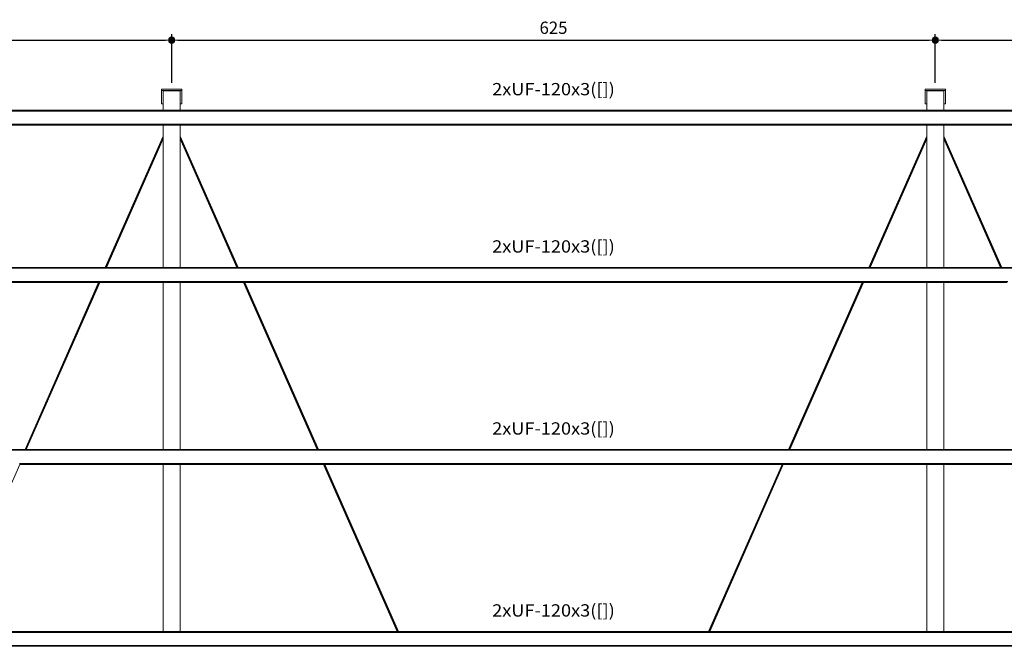
# Model space of a CAD drawing. Extents: x 221 to 961, y 440 to 531.
# Drawn here: x 543 to 559, y 477 to 487 of the extents above; entities that cross this region are included whole.
import ezdxf
from ezdxf.enums import TextEntityAlignment as Align

# ---------------------------------------------------------------- set-up
doc = ezdxf.new("R2010")
doc.units = 0
doc.linetypes.add('CYPE_PUNTO', pattern=[0.075, 0, -0.075])
doc.layers.get('DEFPOINTS').update_dxf_attribs({"lineweight": 20})
for name, color, linetype, lineweight in [('BARRAS_DE_ACO', 7, 'Continuous', 20), ('H-Cotas', 1, 'Continuous', 20), ('MARCA_DE_LIGACAO_NO_DESENHO', 7, 'CYPE_PUNTO', 20), ('REFERENCIA_DAS_BARRAS', 2, 'Continuous', 20)]:
    doc.layers.add(name, color=color, linetype=linetype, lineweight=lineweight)
doc.styles.add('CYPETXT', font='arial.ttf', dxfattribs={"height": 0.2})
doc.styles.add('RE80', font='arial.ttf', dxfattribs={"height": 0.2})
doc.dimstyles.new('DESENHA-TUDO', dxfattribs={"dimscale": 0, "dimtxt": 0.2, "dimasz": 0.1, "dimexe": 0.1, "dimexo": 0.1, "dimgap": 0.1, "dimtad": 1, "dimdec": 1, "dimlfac": 10, "dimzin": 12, "dimdsep": 46, "dimtxsty": 'RE80', "dimblk": 'H-PontoCota', "dimcen": 0, "dimclrd": 1, "dimclre": 1, "dimclrt": 7, "dimadec": 0, "dimazin": 0, "dimtfac": 1, "dimtdec": 1, "dimtmove": 2, "dimatfit": 3, "dimldrblk": 'H-PontoCota', "dimfxl": 0.1, "dimtolj": 1, "dimtzin": 12, "dimarcsym": 0})

# ---------------------------------------------------------------- blocks, each defined once
blk = doc.blocks.new('H-PontoCota')
at = {"layer": 'H-Cotas', "linetype": 'ByBlock'}
blk.add_lwpolyline([(1.6, 0), (0, 0), (-1, 0)], dxfattribs=at)
at = {"layer": 'H-Cotas', "color": 4, "const_width": 0.505}
blk.add_lwpolyline([(-0.25, 0, 1), (0.25, 0, 1)], format="xyb", close=True, dxfattribs=at)
at = {"layer": 'H-Cotas', "color": 4}
blk.add_circle((0, 0), 0.503, dxfattribs=at)
blk = doc.blocks.new('*D55')
at = {"layer": 'DEFPOINTS', "color": 0, "transparency": 16777216}
for p in [(545.467, 486.921), (533.029, 486.124), (545.467, 486.124)]:
    blk.add_point(p, dxfattribs=at)
at = {"layer": 'MARCA_DE_LIGACAO_NO_DESENHO', "color": 1, "linetype": 'Continuous', "lineweight": -2, "transparency": 16777216}
for p, q in [((533.029, 486.224), (533.029, 487.021)), ((533.129, 486.921), (545.367, 486.921)), ((545.467, 486.224), (545.467, 487.021))]:
    blk.add_line(p, q, dxfattribs=at)
at = {"layer": 'MARCA_DE_LIGACAO_NO_DESENHO', "color": 1, "lineweight": -2, "transparency": 16777216, "xscale": 0.1, "yscale": 0.1, "zscale": 0.1, "rotation": 180}
blk.add_blockref('H-PontoCota', (533.029, 486.921), dxfattribs=at)
at = {"layer": 'MARCA_DE_LIGACAO_NO_DESENHO', "color": 1, "lineweight": -2, "transparency": 16777216, "xscale": 0.1, "yscale": 0.1, "zscale": 0.1}
blk.add_blockref('H-PontoCota', (545.467, 486.921), dxfattribs=at)
at = {"layer": 'MARCA_DE_LIGACAO_NO_DESENHO', "color": 7, "transparency": 16777216, "insert": (539.248, 487.123), "char_height": 0.2, "attachment_point": 5, "style": 'RE80'}
blk.add_mtext('\\A1;625', dxfattribs=at)
blk = doc.blocks.new('*D56')
at = {"layer": 'DEFPOINTS', "color": 0, "transparency": 16777216}
for p in [(557.905, 486.921), (545.467, 486.124), (557.905, 486.124)]:
    blk.add_point(p, dxfattribs=at)
at = {"layer": 'MARCA_DE_LIGACAO_NO_DESENHO', "color": 1, "linetype": 'Continuous', "lineweight": -2, "transparency": 16777216}
for p, q in [((545.467, 486.224), (545.467, 487.021)), ((545.567, 486.921), (557.805, 486.921)), ((557.905, 486.224), (557.905, 487.021))]:
    blk.add_line(p, q, dxfattribs=at)
at = {"layer": 'MARCA_DE_LIGACAO_NO_DESENHO', "color": 1, "lineweight": -2, "transparency": 16777216, "xscale": 0.1, "yscale": 0.1, "zscale": 0.1, "rotation": 180}
blk.add_blockref('H-PontoCota', (545.467, 486.921), dxfattribs=at)
at = {"layer": 'MARCA_DE_LIGACAO_NO_DESENHO', "color": 1, "lineweight": -2, "transparency": 16777216, "xscale": 0.1, "yscale": 0.1, "zscale": 0.1}
blk.add_blockref('H-PontoCota', (557.905, 486.921), dxfattribs=at)
at = {"layer": 'MARCA_DE_LIGACAO_NO_DESENHO', "color": 7, "transparency": 16777216, "insert": (551.686, 487.123), "char_height": 0.2, "attachment_point": 5, "style": 'RE80'}
blk.add_mtext('\\A1;625', dxfattribs=at)
blk = doc.blocks.new('*D57')
at = {"layer": 'DEFPOINTS', "color": 0, "transparency": 16777216}
for p in [(570.342, 486.921), (557.905, 486.124), (570.342, 486.124)]:
    blk.add_point(p, dxfattribs=at)
at = {"layer": 'MARCA_DE_LIGACAO_NO_DESENHO', "color": 1, "linetype": 'Continuous', "lineweight": -2, "transparency": 16777216}
for p, q in [((557.905, 486.224), (557.905, 487.021)), ((558.005, 486.921), (570.242, 486.921)), ((570.342, 486.224), (570.342, 487.021))]:
    blk.add_line(p, q, dxfattribs=at)
at = {"layer": 'MARCA_DE_LIGACAO_NO_DESENHO', "color": 1, "lineweight": -2, "transparency": 16777216, "xscale": 0.1, "yscale": 0.1, "zscale": 0.1, "rotation": 180}
blk.add_blockref('H-PontoCota', (557.905, 486.921), dxfattribs=at)
at = {"layer": 'MARCA_DE_LIGACAO_NO_DESENHO', "color": 1, "lineweight": -2, "transparency": 16777216, "xscale": 0.1, "yscale": 0.1, "zscale": 0.1}
blk.add_blockref('H-PontoCota', (570.342, 486.921), dxfattribs=at)
at = {"layer": 'MARCA_DE_LIGACAO_NO_DESENHO', "color": 7, "transparency": 16777216, "insert": (564.123, 487.123), "char_height": 0.2, "attachment_point": 5, "style": 'RE80'}
blk.add_mtext('\\A1;625', dxfattribs=at)

msp = doc.modelspace()

# ---------------------------------------------------------------- linework, layer by layer
at = {"layer": 'BARRAS_DE_ACO'}
for p, q in [((545.632, 486.124), (545.302, 486.124)), ((545.302, 486.1), (545.302, 486.124)), ((545.302, 486.1), (545.302, 485.885)), ((545.632, 486.1), (545.632, 486.124)), ((557.74, 486.124), (557.74, 486.1)), ((558.07, 486.124), (557.74, 486.124)), ((557.74, 486.1), (557.74, 485.885)), ((557.765, 485.885), (557.765, 486.097)), ((558.07, 486.1), (558.07, 486.124)), ((545.327, 485.775), (532.889, 485.775)), ((533.169, 485.778), (545.327, 485.778)), ((545.327, 485.777), (533.169, 485.777)), ((545.327, 485.885), (545.302, 485.885)), ((545.327, 485.885), (545.327, 485.778)), ((545.46, 485.778), (545.327, 485.778)), ((545.327, 485.777), (545.472, 485.777)), ((545.327, 485.775), (545.607, 485.775)), ((545.46, 485.778), (545.474, 485.778)), ((557.771, 485.777), (545.472, 485.777)), ((545.607, 485.778), (545.474, 485.778)), ((545.607, 485.778), (545.607, 485.885)), ((545.607, 485.778), (557.765, 485.778)), ((557.765, 485.775), (545.607, 485.775)), ((557.74, 485.885), (557.765, 485.885)), ((558.045, 485.775), (557.765, 485.775)), ((557.771, 485.777), (570.202, 485.777)), ((557.898, 485.778), (558.045, 485.778)), ((558.045, 485.885), (558.045, 485.778)), ((558.07, 485.885), (558.045, 485.885)), ((558.045, 485.778), (570.202, 485.778)), ((558.045, 485.775), (570.335, 485.775)), ((545.327, 485.771), (532.889, 485.771)), ((545.327, 485.766), (533.065, 485.766)), ((545.607, 485.771), (545.327, 485.771)), ((545.607, 485.766), (545.327, 485.766)), ((557.765, 485.771), (545.607, 485.771)), ((557.765, 485.766), (545.607, 485.766)), ((557.765, 485.766), (570.202, 485.766)), ((545.327, 485.539), (533.036, 485.539)), ((533.066, 485.546), (545.327, 485.546)), ((533.169, 485.55), (545.327, 485.55)), ((545.327, 485.538), (533.169, 485.538)), ((533.169, 485.537), (545.327, 485.537)), ((545.327, 485.55), (545.417, 485.55)), ((545.327, 485.546), (545.415, 485.546)), ((545.407, 485.539), (545.327, 485.539)), ((545.406, 485.538), (545.327, 485.538)), ((545.327, 485.359), (545.327, 485.537)), ((545.405, 485.537), (545.327, 485.537)), ((545.405, 485.537), (545.406, 485.537)), ((545.406, 485.538), (545.407, 485.538)), ((545.406, 485.537), (545.406, 485.537)), ((545.408, 485.537), (545.406, 485.537)), ((545.407, 485.539), (545.407, 485.539)), ((545.407, 485.539), (545.407, 485.539)), ((545.409, 485.539), (545.407, 485.539)), ((545.407, 485.538), (545.407, 485.538)), ((545.409, 485.538), (545.407, 485.538)), ((545.41, 485.542), (545.408, 485.542)), ((545.408, 485.542), (545.408, 485.542)), ((545.415, 485.537), (545.408, 485.537)), ((545.408, 485.537), (545.408, 485.537)), ((545.416, 485.539), (545.409, 485.539)), ((545.409, 485.539), (545.409, 485.539)), ((545.416, 485.538), (545.409, 485.538)), ((545.409, 485.538), (545.409, 485.538)), ((545.418, 485.542), (545.41, 485.542)), ((545.417, 485.546), (545.415, 485.546)), ((545.415, 485.537), (545.419, 485.537)), ((545.42, 485.539), (545.416, 485.539)), ((545.42, 485.538), (545.416, 485.538)), ((545.46, 485.55), (545.417, 485.55)), ((545.507, 485.546), (545.417, 485.546)), ((545.418, 485.542), (545.422, 485.542)), ((545.423, 485.537), (545.419, 485.537)), ((545.419, 485.537), (545.419, 485.537)), ((545.42, 485.539), (545.42, 485.539)), ((545.42, 485.539), (545.424, 485.539)), ((545.42, 485.538), (545.42, 485.538)), ((545.42, 485.538), (545.424, 485.538)), ((545.425, 485.542), (545.422, 485.542)), ((545.423, 485.537), (545.425, 485.537)), ((545.426, 485.539), (545.424, 485.539)), ((545.424, 485.538), (545.426, 485.538)), ((545.428, 485.542), (545.425, 485.542)), ((545.425, 485.537), (545.425, 485.537)), ((545.425, 485.537), (545.426, 485.537)), ((545.427, 485.539), (545.426, 485.539)), ((545.426, 485.539), (545.426, 485.539)), ((545.426, 485.538), (545.426, 485.538)), ((545.427, 485.538), (545.426, 485.538)), ((545.529, 485.537), (545.426, 485.537)), ((545.427, 485.539), (545.607, 485.539)), ((545.427, 485.538), (545.507, 485.538)), ((545.495, 485.542), (545.428, 485.542)), ((545.607, 485.55), (545.46, 485.55)), ((545.495, 485.542), (545.527, 485.542)), ((545.607, 485.546), (545.507, 485.546)), ((545.607, 485.538), (545.507, 485.538)), ((545.607, 485.542), (545.527, 485.542)), ((545.529, 485.537), (545.607, 485.537)), ((557.765, 485.55), (545.607, 485.55)), ((545.607, 485.546), (557.853, 485.546)), ((557.846, 485.542), (545.607, 485.542)), ((545.607, 485.539), (557.836, 485.539)), ((545.607, 485.538), (557.765, 485.538)), ((545.607, 485.537), (557.765, 485.537)), ((545.607, 485.359), (545.607, 485.537)), ((558.045, 485.55), (557.765, 485.55)), ((557.765, 485.538), (557.844, 485.538)), ((557.765, 485.537), (557.765, 485.359)), ((557.765, 485.537), (557.843, 485.537)), ((557.845, 485.539), (557.836, 485.539)), ((557.844, 485.537), (557.843, 485.537)), ((557.844, 485.537), (557.844, 485.537)), ((557.844, 485.537), (557.846, 485.537)), ((557.85, 485.539), (557.845, 485.539)), ((557.846, 485.538), (557.845, 485.538)), ((557.851, 485.542), (557.846, 485.542)), ((557.846, 485.538), (557.854, 485.538)), ((557.846, 485.537), (557.853, 485.537)), ((557.853, 485.539), (557.85, 485.539)), ((557.855, 485.542), (557.851, 485.542)), ((557.853, 485.546), (557.96, 485.546)), ((557.853, 485.546), (557.853, 485.546)), ((557.854, 485.539), (557.853, 485.539)), ((557.857, 485.537), (557.853, 485.537)), ((557.854, 485.539), (557.858, 485.539)), ((557.854, 485.538), (557.858, 485.538)), ((557.859, 485.542), (557.855, 485.542)), ((557.857, 485.537), (557.86, 485.537)), ((557.862, 485.539), (557.858, 485.539)), ((557.858, 485.538), (557.861, 485.538)), ((557.859, 485.542), (557.893, 485.542)), ((557.86, 485.537), (557.948, 485.537)), ((557.86, 485.537), (557.86, 485.537)), ((557.861, 485.538), (557.912, 485.538)), ((557.896, 485.539), (557.862, 485.539)), ((557.943, 485.542), (557.893, 485.542)), ((557.898, 485.539), (557.896, 485.539)), ((557.898, 485.539), (557.912, 485.539)), ((557.958, 485.539), (557.912, 485.539)), ((557.948, 485.538), (557.912, 485.538)), ((557.944, 485.542), (557.943, 485.542)), ((557.944, 485.542), (557.954, 485.542)), ((557.954, 485.542), (557.955, 485.542)), ((557.954, 485.542), (557.954, 485.542)), ((557.958, 485.542), (557.955, 485.542)), ((557.958, 485.542), (557.958, 485.542)), ((557.958, 485.542), (557.962, 485.542)), ((557.958, 485.539), (570.202, 485.539)), ((570.202, 485.546), (557.96, 485.546)), ((570.202, 485.538), (558.045, 485.538)), ((558.045, 485.537), (570.202, 485.537)), ((544.384, 483.217), (545.327, 485.357)), ((545.327, 485.353), (544.386, 483.217)), ((545.327, 485.327), (544.397, 483.217)), ((545.327, 485.327), (544.397, 483.217)), ((544.401, 483.217), (545.327, 485.319)), ((544.403, 483.217), (545.327, 485.314)), ((545.327, 485.314), (544.403, 483.217)), ((544.404, 483.217), (545.327, 485.312)), ((545.327, 485.357), (545.327, 485.357)), ((545.327, 485.353), (545.327, 485.353)), ((545.327, 485.353), (545.327, 485.345)), ((545.327, 485.345), (545.327, 485.336)), ((545.327, 485.327), (545.327, 485.336)), ((545.327, 485.319), (545.327, 485.327)), ((545.327, 485.327), (545.327, 485.327)), ((545.327, 485.319), (545.327, 485.319)), ((545.327, 485.312), (545.327, 485.314)), ((545.327, 485.312), (545.327, 483.217)), ((545.607, 485.359), (545.607, 485.357)), ((545.607, 485.353), (545.607, 485.345)), ((546.548, 483.217), (545.607, 485.353)), ((546.545, 483.217), (545.607, 485.345)), ((545.607, 485.336), (545.607, 485.345)), ((545.607, 485.327), (545.607, 485.336)), ((545.607, 485.336), (546.541, 483.217)), ((546.533, 483.217), (545.607, 485.319)), ((545.607, 485.312), (545.607, 485.314)), ((545.607, 485.312), (546.53, 483.217)), ((545.607, 483.217), (545.607, 485.312)), ((557.765, 485.359), (556.821, 483.217)), ((556.824, 483.217), (557.765, 485.353)), ((557.765, 485.353), (556.824, 483.217)), ((557.765, 485.345), (556.827, 483.217)), ((557.765, 485.336), (556.831, 483.217)), ((556.838, 483.217), (557.765, 485.319)), ((557.765, 485.319), (556.839, 483.217)), ((557.765, 485.314), (556.841, 483.217)), ((556.841, 483.217), (557.765, 485.314)), ((557.765, 485.357), (557.765, 485.359)), ((557.765, 485.353), (557.765, 485.357)), ((557.765, 485.345), (557.765, 485.353)), ((557.765, 485.336), (557.765, 485.345)), ((557.765, 485.327), (557.765, 485.336)), ((557.765, 485.327), (557.765, 485.319)), ((557.765, 485.314), (557.765, 485.319)), ((557.765, 485.319), (557.765, 485.319)), ((557.765, 485.314), (557.765, 485.312)), ((557.765, 485.312), (557.765, 483.217)), ((558.988, 483.217), (558.045, 485.359)), ((558.045, 485.359), (558.045, 485.357)), ((558.987, 483.217), (558.045, 485.357)), ((558.045, 485.353), (558.985, 483.217)), ((558.982, 483.217), (558.045, 485.345)), ((558.045, 485.345), (558.045, 485.336)), ((558.045, 485.336), (558.978, 483.217)), ((558.974, 483.217), (558.045, 485.327)), ((558.045, 485.319), (558.971, 483.217)), ((558.045, 485.314), (558.968, 483.217)), ((544.384, 483.216), (534.095, 483.216)), ((544.383, 483.214), (534.095, 483.214)), ((534.099, 483.21), (544.381, 483.21)), ((544.4, 483.21), (544.381, 483.21)), ((544.383, 483.214), (544.403, 483.214)), ((544.386, 483.217), (544.384, 483.217)), ((544.384, 483.216), (544.389, 483.216)), ((544.386, 483.217), (544.386, 483.217)), ((544.389, 483.217), (544.386, 483.217)), ((544.393, 483.217), (544.389, 483.217)), ((544.389, 483.216), (544.403, 483.216)), ((544.397, 483.217), (544.393, 483.217)), ((544.397, 483.217), (544.401, 483.217)), ((544.397, 483.217), (544.397, 483.217)), ((545.327, 483.21), (544.4, 483.21)), ((544.403, 483.217), (544.401, 483.217)), ((544.404, 483.217), (544.403, 483.217)), ((544.403, 483.217), (544.403, 483.217)), ((544.403, 483.216), (545.327, 483.216)), ((545.327, 483.214), (544.403, 483.214)), ((544.404, 483.217), (545.327, 483.217)), ((545.327, 483.217), (545.607, 483.217)), ((545.607, 483.216), (545.327, 483.216)), ((545.327, 483.214), (545.607, 483.214)), ((545.327, 483.21), (545.607, 483.21)), ((545.607, 483.217), (546.53, 483.217)), ((546.53, 483.216), (545.607, 483.216)), ((546.532, 483.214), (545.607, 483.214)), ((545.607, 483.21), (546.534, 483.21)), ((546.531, 483.217), (546.53, 483.217)), ((546.53, 483.216), (546.533, 483.216)), ((546.533, 483.217), (546.531, 483.217)), ((546.535, 483.214), (546.532, 483.214)), ((546.532, 483.214), (546.532, 483.214)), ((546.537, 483.217), (546.533, 483.217)), ((546.533, 483.216), (546.537, 483.216)), ((546.534, 483.21), (546.536, 483.21)), ((546.535, 483.214), (546.538, 483.214)), ((546.537, 483.217), (546.537, 483.217)), ((546.542, 483.214), (546.538, 483.214)), ((546.546, 483.214), (546.542, 483.214)), ((546.548, 483.21), (546.544, 483.21)), ((546.548, 483.217), (546.545, 483.217)), ((546.545, 483.217), (546.545, 483.217)), ((546.545, 483.216), (546.548, 483.216)), ((546.546, 483.214), (556.82, 483.214)), ((546.548, 483.217), (546.55, 483.217)), ((546.548, 483.217), (546.548, 483.217)), ((546.548, 483.216), (556.821, 483.216)), ((546.548, 483.21), (556.821, 483.21)), ((556.821, 483.217), (546.55, 483.217)), ((557.912, 483.214), (556.82, 483.214)), ((556.822, 483.217), (556.821, 483.217)), ((556.821, 483.216), (556.823, 483.216)), ((557.912, 483.21), (556.821, 483.21)), ((556.823, 483.216), (556.827, 483.216)), ((556.824, 483.217), (556.827, 483.217)), ((556.831, 483.217), (556.827, 483.217)), ((556.835, 483.217), (556.831, 483.217)), ((556.835, 483.217), (556.838, 483.217)), ((556.839, 483.217), (556.838, 483.217)), ((556.841, 483.217), (556.839, 483.217)), ((556.842, 483.217), (556.841, 483.217)), ((556.841, 483.217), (556.841, 483.217)), ((557.765, 483.216), (556.841, 483.216)), ((557.912, 483.216), (557.765, 483.216)), ((557.898, 483.217), (558.045, 483.217)), ((557.935, 483.216), (557.912, 483.216)), ((557.916, 483.214), (557.912, 483.214)), ((557.912, 483.21), (557.914, 483.21)), ((557.921, 483.21), (557.914, 483.21)), ((558.97, 483.214), (557.916, 483.214)), ((557.921, 483.21), (558.974, 483.21)), ((558.968, 483.216), (558.975, 483.216)), ((558.97, 483.214), (558.976, 483.214)), ((558.974, 483.217), (558.971, 483.217)), ((558.974, 483.21), (558.977, 483.21)), ((558.975, 483.216), (558.979, 483.216)), ((558.986, 483.214), (558.976, 483.214)), ((558.977, 483.21), (567.248, 483.21)), ((558.979, 483.216), (558.985, 483.216)), ((558.985, 483.217), (558.982, 483.217)), ((558.985, 483.217), (558.985, 483.217)), ((558.987, 483.217), (558.985, 483.217)), ((569.258, 483.216), (558.985, 483.216)), ((558.986, 483.214), (569.257, 483.214)), ((558.988, 483.217), (558.987, 483.217)), ((569.259, 483.217), (558.988, 483.217)), ((534.117, 483.205), (544.381, 483.205)), ((545.327, 483.205), (544.381, 483.205)), ((545.607, 483.205), (545.327, 483.205)), ((545.607, 483.205), (546.536, 483.205)), ((546.536, 483.205), (546.538, 483.205)), ((546.542, 483.205), (546.538, 483.205)), ((546.542, 483.205), (546.546, 483.205)), ((546.546, 483.205), (546.55, 483.205)), ((556.819, 483.205), (546.55, 483.205)), ((556.819, 483.205), (557.765, 483.205)), ((557.898, 483.205), (557.765, 483.205)), ((557.912, 483.205), (557.898, 483.205)), ((558.976, 483.205), (557.912, 483.205)), ((558.979, 483.205), (558.976, 483.205)), ((567.206, 483.205), (558.979, 483.205)), ((534.098, 482.989), (544.283, 482.989)), ((544.282, 482.984), (534.194, 482.984)), ((534.2, 482.981), (544.282, 482.981)), ((544.278, 482.978), (534.201, 482.978)), ((544.278, 482.977), (534.209, 482.977)), ((544.277, 482.975), (534.219, 482.975)), ((543.078, 480.252), (544.277, 482.975)), ((544.28, 482.975), (543.08, 480.252)), ((543.084, 480.252), (544.283, 482.975)), ((544.291, 482.975), (543.091, 480.252)), ((544.291, 482.975), (543.092, 480.252)), ((544.294, 482.975), (543.095, 480.252)), ((544.297, 482.975), (543.097, 480.252)), ((543.098, 480.252), (544.298, 482.975)), ((544.278, 482.978), (545.327, 482.978)), ((544.293, 482.977), (544.278, 482.977)), ((544.278, 482.975), (544.278, 482.975)), ((544.28, 482.975), (544.278, 482.975)), ((544.28, 482.975), (544.28, 482.975)), ((544.282, 482.984), (544.284, 482.984)), ((544.285, 482.981), (544.282, 482.981)), ((545.327, 482.989), (544.283, 482.989)), ((544.283, 482.975), (544.283, 482.975)), ((544.284, 482.984), (545.327, 482.984)), ((544.285, 482.981), (545.327, 482.981)), ((544.287, 482.975), (544.291, 482.975)), ((544.291, 482.975), (544.294, 482.975)), ((544.291, 482.975), (544.291, 482.975)), ((544.293, 482.977), (545.327, 482.977)), ((544.298, 482.975), (544.297, 482.975)), ((545.327, 482.975), (544.298, 482.975)), ((545.327, 482.989), (545.607, 482.989)), ((545.607, 482.984), (545.327, 482.984)), ((545.607, 482.981), (545.327, 482.981)), ((545.607, 482.978), (545.327, 482.978)), ((545.327, 482.977), (545.46, 482.977)), ((545.474, 482.975), (545.327, 482.975)), ((545.327, 480.252), (545.327, 482.975)), ((545.46, 482.977), (545.561, 482.977)), ((545.474, 482.975), (545.607, 482.975)), ((545.607, 482.977), (545.561, 482.977)), ((546.536, 482.989), (545.607, 482.989)), ((546.632, 482.984), (545.607, 482.984)), ((546.635, 482.981), (545.607, 482.981)), ((546.636, 482.978), (545.607, 482.978)), ((546.636, 482.977), (545.607, 482.977)), ((545.607, 482.975), (545.607, 480.252)), ((546.636, 482.975), (545.607, 482.975)), ((546.633, 482.989), (546.536, 482.989)), ((546.643, 482.984), (546.632, 482.984)), ((546.633, 482.989), (546.641, 482.989)), ((546.637, 482.981), (546.635, 482.981)), ((546.635, 482.981), (546.635, 482.981)), ((546.636, 482.978), (546.638, 482.978)), ((546.636, 482.978), (546.636, 482.978)), ((546.636, 482.977), (546.639, 482.977)), ((546.636, 482.977), (546.636, 482.977)), ((546.636, 482.975), (547.836, 480.252)), ((546.637, 482.975), (546.636, 482.975)), ((546.637, 482.975), (546.637, 482.975)), ((546.637, 482.975), (547.837, 480.252)), ((546.642, 482.978), (546.638, 482.978)), ((546.638, 482.978), (546.638, 482.978)), ((546.642, 482.977), (546.639, 482.977)), ((546.639, 482.977), (546.639, 482.977)), ((547.839, 480.252), (546.64, 482.975)), ((547.839, 480.252), (546.64, 482.975)), ((546.64, 482.975), (546.643, 482.975)), ((546.641, 482.989), (546.645, 482.989)), ((546.649, 482.981), (546.641, 482.981)), ((546.641, 482.981), (546.641, 482.981)), ((556.715, 482.978), (546.642, 482.978)), ((546.642, 482.978), (546.642, 482.978)), ((556.716, 482.977), (546.642, 482.977)), ((546.647, 482.984), (546.643, 482.984)), ((546.643, 482.975), (546.647, 482.975)), ((546.643, 482.975), (546.643, 482.975)), ((546.65, 482.989), (546.645, 482.989)), ((546.647, 482.984), (556.719, 482.984)), ((546.647, 482.975), (546.651, 482.975)), ((546.649, 482.981), (556.718, 482.981)), ((546.651, 482.975), (547.85, 480.252)), ((546.654, 482.975), (546.651, 482.975)), ((546.654, 482.975), (547.854, 480.252)), ((546.656, 482.975), (546.654, 482.975)), ((556.715, 482.975), (546.657, 482.975)), ((555.515, 480.252), (556.715, 482.975)), ((556.715, 482.975), (555.516, 480.252)), ((556.721, 482.975), (555.521, 480.252)), ((556.728, 482.975), (555.529, 480.252)), ((555.529, 480.252), (556.729, 482.975)), ((556.732, 482.975), (555.532, 480.252)), ((556.732, 482.975), (555.533, 480.252)), ((556.734, 482.975), (555.535, 480.252)), ((556.734, 482.975), (555.535, 480.252)), ((556.735, 482.975), (555.536, 480.252)), ((556.715, 482.978), (557.765, 482.978)), ((556.715, 482.975), (556.715, 482.975)), ((556.716, 482.977), (556.721, 482.977)), ((556.717, 482.975), (556.721, 482.975)), ((556.717, 482.975), (556.717, 482.975)), ((556.718, 482.981), (556.72, 482.981)), ((556.721, 482.984), (556.719, 482.984)), ((556.719, 482.984), (556.719, 482.984)), ((556.719, 482.984), (556.719, 482.984)), ((556.719, 482.984), (556.719, 482.984)), ((556.72, 482.981), (557.765, 482.981)), ((556.721, 482.989), (556.723, 482.989)), ((556.721, 482.984), (556.725, 482.984)), ((556.721, 482.977), (556.734, 482.977)), ((556.725, 482.975), (556.721, 482.975)), ((556.721, 482.975), (556.721, 482.975)), ((556.727, 482.989), (556.723, 482.989)), ((556.723, 482.989), (556.723, 482.989)), ((556.733, 482.984), (556.725, 482.984)), ((556.725, 482.975), (556.728, 482.975)), ((556.727, 482.989), (557.898, 482.989)), ((556.728, 482.975), (556.729, 482.975)), ((556.729, 482.975), (556.732, 482.975)), ((556.732, 482.975), (556.734, 482.975)), ((556.732, 482.975), (556.732, 482.975)), ((556.733, 482.984), (557.765, 482.984)), ((556.734, 482.977), (557.765, 482.977)), ((556.734, 482.975), (556.735, 482.975)), ((556.734, 482.975), (556.734, 482.975)), ((556.735, 482.975), (557.765, 482.975)), ((557.765, 482.984), (557.898, 482.984)), ((557.907, 482.981), (557.765, 482.981)), ((557.765, 482.978), (557.886, 482.978)), ((557.895, 482.977), (557.765, 482.977)), ((557.765, 480.252), (557.765, 482.975)), ((557.912, 482.975), (557.765, 482.975)), ((557.895, 482.978), (557.886, 482.978)), ((557.904, 482.978), (557.895, 482.978)), ((557.895, 482.977), (557.898, 482.977)), ((557.912, 482.989), (557.898, 482.989)), ((557.898, 482.984), (557.912, 482.984)), ((557.907, 482.978), (557.904, 482.978)), ((557.912, 482.981), (557.907, 482.981)), ((557.907, 482.978), (557.912, 482.978)), ((557.912, 482.989), (559.085, 482.989)), ((557.912, 482.984), (559.07, 482.984)), ((557.912, 482.981), (559.072, 482.981)), ((557.912, 482.978), (557.913, 482.978)), ((557.912, 482.977), (558.045, 482.977)), ((557.912, 482.975), (558.045, 482.975)), ((559.074, 482.978), (557.913, 482.978)), ((558.045, 482.977), (559.074, 482.977)), ((558.045, 482.975), (559.074, 482.975)), ((558.045, 480.252), (558.045, 482.975)), ((535.413, 480.249), (543.076, 480.249)), ((543.077, 480.251), (535.418, 480.251)), ((543.078, 480.252), (535.419, 480.252)), ((543.08, 480.245), (535.419, 480.245)), ((535.424, 480.24), (543.075, 480.24)), ((543.075, 480.24), (543.082, 480.24)), ((543.076, 480.249), (543.082, 480.249)), ((543.077, 480.251), (543.083, 480.251)), ((543.08, 480.252), (543.08, 480.252)), ((543.08, 480.245), (543.082, 480.245)), ((545.327, 480.249), (543.082, 480.249)), ((545.327, 480.245), (543.082, 480.245)), ((543.083, 480.252), (543.084, 480.252)), ((543.083, 480.251), (543.097, 480.251)), ((543.087, 480.252), (543.084, 480.252)), ((543.087, 480.252), (543.091, 480.252)), ((543.091, 480.252), (543.092, 480.252)), ((543.092, 480.252), (543.095, 480.252)), ((543.095, 480.252), (543.095, 480.252)), ((543.097, 480.252), (543.098, 480.252)), ((543.097, 480.251), (545.327, 480.251)), ((543.098, 480.252), (545.327, 480.252)), ((545.327, 480.252), (545.46, 480.252)), ((545.327, 480.251), (545.46, 480.251)), ((545.327, 480.249), (545.46, 480.249)), ((545.46, 480.252), (545.607, 480.252)), ((545.474, 480.251), (545.46, 480.251)), ((545.46, 480.249), (545.474, 480.249)), ((545.466, 480.245), (545.474, 480.245)), ((545.474, 480.251), (545.498, 480.251)), ((545.492, 480.249), (545.474, 480.249)), ((545.474, 480.245), (545.607, 480.245)), ((547.844, 480.24), (545.474, 480.24)), ((545.607, 480.249), (545.492, 480.249)), ((545.607, 480.251), (545.498, 480.251)), ((547.836, 480.252), (545.607, 480.252)), ((545.607, 480.251), (547.836, 480.251)), ((545.607, 480.249), (547.838, 480.249)), ((547.842, 480.245), (545.607, 480.245)), ((547.837, 480.252), (547.836, 480.252)), ((547.836, 480.251), (547.839, 480.251)), ((547.839, 480.252), (547.837, 480.252)), ((555.514, 480.249), (547.838, 480.249)), ((547.839, 480.252), (547.839, 480.252)), ((547.839, 480.252), (547.839, 480.252)), ((547.839, 480.251), (547.843, 480.251)), ((547.843, 480.251), (547.847, 480.251)), ((547.848, 480.24), (547.844, 480.24)), ((547.844, 480.24), (547.844, 480.24)), ((547.85, 480.252), (547.847, 480.252)), ((547.854, 480.251), (547.847, 480.251)), ((547.852, 480.24), (547.848, 480.24)), ((547.848, 480.24), (547.848, 480.24)), ((547.85, 480.252), (547.854, 480.252)), ((555.514, 480.245), (547.85, 480.245)), ((547.861, 480.24), (547.852, 480.24)), ((547.852, 480.24), (547.852, 480.24)), ((547.854, 480.252), (547.854, 480.252)), ((547.856, 480.252), (547.854, 480.252)), ((547.856, 480.251), (547.854, 480.251)), ((555.515, 480.251), (547.856, 480.251)), ((555.513, 480.24), (547.861, 480.24)), ((555.513, 480.24), (557.765, 480.24)), ((555.514, 480.249), (555.528, 480.249)), ((557.765, 480.245), (555.514, 480.245)), ((555.518, 480.251), (555.515, 480.251)), ((555.516, 480.252), (555.516, 480.252)), ((555.518, 480.252), (555.518, 480.252)), ((555.518, 480.251), (555.521, 480.251)), ((555.521, 480.252), (555.525, 480.252)), ((555.521, 480.251), (555.525, 480.251)), ((555.525, 480.251), (555.529, 480.251)), ((557.765, 480.249), (555.528, 480.249)), ((555.532, 480.252), (555.529, 480.252)), ((555.536, 480.251), (555.529, 480.251)), ((555.532, 480.252), (555.533, 480.252)), ((555.535, 480.252), (555.533, 480.252)), ((555.535, 480.252), (555.535, 480.252)), ((555.535, 480.252), (555.536, 480.252)), ((555.536, 480.252), (557.765, 480.252)), ((557.765, 480.251), (555.536, 480.251)), ((558.045, 480.252), (557.765, 480.252)), ((557.765, 480.251), (558.045, 480.251)), ((558.045, 480.249), (557.765, 480.249)), ((557.765, 480.245), (558.045, 480.245)), ((560.273, 480.252), (558.045, 480.252)), ((560.274, 480.251), (558.045, 480.251)), ((558.045, 480.249), (560.276, 480.249)), ((558.045, 480.245), (560.283, 480.245)), ((545.327, 480.024), (542.987, 480.024)), ((545.327, 480.016), (542.987, 480.016)), ((542.989, 480.02), (545.327, 480.02)), ((547.945, 480.012), (542.989, 480.012)), ((545.327, 480.013), (542.99, 480.013)), ((542.992, 480.01), (545.327, 480.01)), ((545.46, 480.024), (545.327, 480.024)), ((545.327, 480.02), (547.938, 480.02)), ((545.327, 480.016), (545.46, 480.016)), ((545.327, 480.013), (547.942, 480.013)), ((545.327, 479.992), (545.327, 480.01)), ((545.327, 480.01), (545.607, 480.01)), ((545.46, 480.024), (547.939, 480.024)), ((545.607, 480.016), (545.46, 480.016)), ((547.941, 480.016), (545.607, 480.016)), ((547.939, 480.02), (547.938, 480.02)), ((547.939, 480.024), (555.415, 480.024)), ((547.939, 480.024), (547.939, 480.024)), ((547.941, 480.02), (547.956, 480.02)), ((547.941, 480.02), (547.941, 480.02)), ((547.941, 480.016), (547.943, 480.016)), ((547.944, 480.013), (547.942, 480.013)), ((547.942, 480.01), (549.141, 477.287)), ((547.942, 480.01), (547.943, 480.01)), ((547.943, 480.016), (555.411, 480.016)), ((547.943, 480.016), (547.943, 480.016)), ((547.943, 480.01), (549.143, 477.287)), ((547.945, 480.01), (547.943, 480.01)), ((547.944, 480.013), (555.41, 480.013)), ((547.945, 480.012), (547.956, 480.012)), ((547.945, 480.01), (549.145, 477.287)), ((547.945, 480.01), (547.946, 480.01)), ((547.946, 480.01), (549.145, 477.287)), ((547.946, 480.01), (547.946, 480.01)), ((547.946, 480.01), (549.145, 477.287)), ((547.949, 480.01), (547.946, 480.01)), ((549.148, 477.287), (547.949, 480.01)), ((547.949, 480.01), (547.953, 480.01)), ((547.957, 480.01), (547.953, 480.01)), ((547.956, 480.02), (555.412, 480.02)), ((547.959, 480.012), (547.956, 480.012)), ((549.156, 477.287), (547.957, 480.01)), ((547.957, 480.01), (547.957, 480.01)), ((555.412, 480.012), (547.959, 480.012)), ((547.96, 480.01), (547.962, 480.01)), ((547.962, 480.01), (547.963, 480.01)), ((549.162, 477.287), (547.962, 480.01)), ((549.162, 477.287), (547.963, 480.01)), ((555.411, 480.01), (554.212, 477.287)), ((554.215, 477.287), (555.415, 480.01)), ((554.215, 477.287), (555.415, 480.01)), ((555.423, 480.01), (554.223, 477.287)), ((555.426, 480.01), (554.227, 477.287)), ((555.426, 480.01), (554.227, 477.287)), ((555.429, 480.01), (554.23, 477.287)), ((555.409, 480.01), (555.409, 480.01)), ((555.409, 480.01), (555.411, 480.01)), ((555.425, 480.016), (555.411, 480.016)), ((555.411, 480.01), (555.415, 480.01)), ((555.412, 480.02), (555.427, 480.02)), ((555.415, 480.012), (555.412, 480.012)), ((555.412, 480.012), (555.412, 480.012)), ((557.765, 480.024), (555.415, 480.024)), ((555.415, 480.012), (555.428, 480.012)), ((555.419, 480.01), (555.419, 480.01)), ((555.419, 480.01), (555.423, 480.01)), ((555.423, 480.01), (555.426, 480.01)), ((555.423, 480.01), (555.423, 480.01)), ((555.426, 480.01), (555.426, 480.01)), ((558.045, 480.02), (555.427, 480.02)), ((557.836, 480.013), (555.427, 480.013)), ((555.428, 480.012), (555.43, 480.012)), ((555.428, 480.01), (555.428, 480.01)), ((557.765, 480.01), (555.429, 480.01)), ((555.43, 480.012), (557.862, 480.012)), ((558.045, 480.024), (557.765, 480.024)), ((557.765, 480.01), (557.765, 479.992)), ((557.765, 480.01), (558.045, 480.01)), ((557.898, 480.012), (557.862, 480.012)), ((560.376, 480.016), (557.898, 480.016)), ((557.898, 480.012), (557.912, 480.012)), ((557.908, 480.013), (557.947, 480.013)), ((558.045, 480.012), (557.912, 480.012)), ((557.947, 480.013), (560.385, 480.013)), ((560.387, 480.024), (558.045, 480.024)), ((558.045, 480.02), (560.376, 480.02)), ((560.386, 480.012), (558.045, 480.012)), ((558.045, 479.992), (558.045, 480.01)), ((558.045, 480.01), (560.38, 480.01)), ((545.327, 477.287), (545.327, 479.992)), ((545.607, 479.991), (545.607, 479.992)), ((545.607, 479.991), (545.607, 477.287)), ((558.045, 479.992), (558.045, 479.991)), ((558.045, 479.991), (558.045, 477.287)), ((541.786, 477.275), (545.327, 477.275)), ((541.788, 477.284), (545.327, 477.284)), ((541.788, 477.28), (545.327, 477.28)), ((545.327, 477.287), (541.791, 477.287)), ((545.327, 477.287), (541.792, 477.287)), ((545.607, 477.287), (545.327, 477.287)), ((545.327, 477.287), (545.607, 477.287)), ((545.327, 477.284), (545.607, 477.284)), ((545.327, 477.28), (545.607, 477.28)), ((545.607, 477.275), (545.327, 477.275)), ((549.142, 477.287), (545.607, 477.287)), ((549.141, 477.287), (545.607, 477.287)), ((549.145, 477.284), (545.607, 477.284)), ((545.607, 477.28), (549.148, 477.28)), ((545.607, 477.275), (549.148, 477.275)), ((549.141, 477.287), (549.143, 477.287)), ((549.142, 477.287), (549.145, 477.287)), ((549.143, 477.287), (549.145, 477.287)), ((549.145, 477.287), (549.152, 477.287)), ((549.145, 477.287), (549.148, 477.287)), ((549.145, 477.284), (549.153, 477.284)), ((549.148, 477.28), (549.148, 477.28)), ((554.207, 477.28), (549.148, 477.28)), ((549.15, 477.275), (549.148, 477.275)), ((549.15, 477.275), (554.207, 477.275)), ((549.15, 477.275), (549.15, 477.275)), ((549.152, 477.287), (549.16, 477.287)), ((549.156, 477.287), (549.152, 477.287)), ((549.16, 477.287), (554.209, 477.287)), ((549.162, 477.287), (549.16, 477.287)), ((549.162, 477.287), (554.209, 477.287)), ((549.162, 477.287), (549.162, 477.287)), ((554.228, 477.28), (554.207, 477.28)), ((557.765, 477.275), (554.207, 477.275)), ((554.209, 477.287), (554.212, 477.287)), ((554.212, 477.287), (554.212, 477.287)), ((554.212, 477.287), (554.215, 477.287)), ((554.212, 477.287), (554.215, 477.287)), ((554.219, 477.287), (554.215, 477.287)), ((554.215, 477.287), (554.215, 477.287)), ((554.219, 477.287), (554.215, 477.287)), ((557.765, 477.284), (554.218, 477.284)), ((554.219, 477.287), (554.229, 477.287)), ((554.219, 477.287), (554.219, 477.287)), ((554.223, 477.287), (554.223, 477.287)), ((554.229, 477.287), (554.227, 477.287)), ((554.227, 477.287), (554.227, 477.287)), ((554.229, 477.287), (554.229, 477.287)), ((554.229, 477.287), (557.765, 477.287)), ((557.765, 477.287), (554.23, 477.287)), ((557.765, 477.287), (558.045, 477.287)), ((558.045, 477.284), (557.765, 477.284)), ((558.045, 477.275), (557.765, 477.275)), ((558.045, 477.287), (561.579, 477.287)), ((561.579, 477.287), (558.045, 477.287)), ((561.582, 477.284), (558.045, 477.284)), ((558.045, 477.275), (561.588, 477.275)), ((545.327, 477.048), (541.666, 477.048)), ((541.668, 477.051), (545.327, 477.051)), ((545.327, 477.059), (541.681, 477.059)), ((541.683, 477.055), (545.327, 477.055)), ((545.327, 477.047), (541.683, 477.047)), ((545.327, 477.059), (545.607, 477.059)), ((545.327, 477.055), (545.607, 477.055)), ((545.607, 477.051), (545.327, 477.051)), ((545.327, 477.048), (545.469, 477.048)), ((545.327, 477.047), (545.607, 477.047)), ((545.469, 477.048), (545.607, 477.048)), ((545.607, 477.059), (549.244, 477.059)), ((545.607, 477.055), (549.244, 477.055)), ((545.607, 477.051), (549.247, 477.051)), ((549.248, 477.048), (545.607, 477.048)), ((549.248, 477.047), (545.607, 477.047)), ((554.109, 477.059), (549.244, 477.059)), ((549.245, 477.055), (549.244, 477.055)), ((554.107, 477.055), (549.245, 477.055)), ((549.247, 477.051), (549.249, 477.051)), ((549.248, 477.048), (549.25, 477.048)), ((549.249, 477.047), (549.248, 477.047)), ((549.249, 477.051), (554.106, 477.051)), ((549.249, 477.051), (549.249, 477.051)), ((554.104, 477.048), (549.25, 477.048)), ((549.25, 477.048), (549.25, 477.048)), ((549.251, 477.047), (549.262, 477.047)), ((549.262, 477.047), (554.104, 477.047)), ((554.104, 477.048), (557.765, 477.048)), ((554.104, 477.047), (554.114, 477.047)), ((554.106, 477.051), (557.765, 477.051)), ((554.107, 477.055), (554.107, 477.055)), ((554.109, 477.059), (554.112, 477.059)), ((557.765, 477.055), (554.11, 477.055)), ((557.765, 477.059), (554.112, 477.059)), ((554.124, 477.047), (554.114, 477.047)), ((554.124, 477.047), (557.765, 477.047)), ((557.765, 477.059), (558.045, 477.059)), ((558.045, 477.051), (557.765, 477.051)), ((557.907, 477.048), (557.765, 477.048)), ((558.045, 477.047), (557.765, 477.047)), ((557.907, 477.048), (558.045, 477.048)), ((558.045, 477.059), (561.69, 477.059)), ((561.681, 477.051), (558.045, 477.051)), ((558.045, 477.048), (561.691, 477.048)), ((558.045, 477.047), (561.692, 477.047))]:
    msp.add_line(p, q, dxfattribs=at)
for points in [[(545.607, 486.097), (545.607, 485.885), (545.632, 485.885), (545.632, 486.1), (545.302, 486.1)], [(545.327, 485.885), (545.327, 486.097), (545.607, 486.097)], [(558.07, 485.885), (558.07, 486.1), (557.74, 486.1)], [(558.045, 485.885), (558.045, 486.097), (557.765, 486.097)], [(557.765, 485.885), (557.765, 485.778), (557.898, 485.778)], [(557.765, 485.771), (558.045, 485.771), (570.274, 485.771)], [(545.408, 485.542), (545.327, 485.542), (533.089, 485.542)], [(557.845, 485.538), (557.844, 485.538), (557.844, 485.538)], [(558.045, 485.538), (557.955, 485.538), (557.948, 485.538)], [(558.045, 485.359), (558.045, 485.537), (557.948, 485.537)], [(570.283, 485.542), (570.202, 485.542), (557.962, 485.542)], [(558.045, 485.55), (570.202, 485.55), (570.289, 485.55)], [(544.384, 483.217), (534.113, 483.217), (533.169, 485.359)], [(544.384, 483.217), (545.327, 485.359), (545.327, 485.357)], [(545.327, 485.357), (544.384, 483.217), (544.384, 483.217), (544.384, 483.217)], [(545.327, 485.357), (545.327, 485.353), (544.386, 483.217)], [(544.401, 483.217), (544.401, 483.217), (545.327, 485.319)], [(545.327, 485.319), (545.327, 485.314), (545.327, 485.314)], [(546.55, 483.217), (546.55, 483.217), (545.607, 485.359)], [(545.607, 485.353), (545.607, 485.357), (546.55, 483.217)], [(546.537, 483.217), (545.607, 485.327), (545.607, 485.319)], [(545.607, 485.319), (545.607, 485.314), (546.531, 483.217)], [(557.765, 485.357), (557.765, 485.357), (556.822, 483.217)], [(556.822, 483.217), (556.822, 483.217), (557.765, 485.357)], [(557.898, 483.217), (557.765, 483.217), (556.842, 483.217), (557.765, 485.312)], [(558.045, 485.345), (558.045, 485.353), (558.045, 485.357)], [(558.045, 485.312), (558.045, 485.314), (558.045, 485.319), (558.045, 485.327), (558.045, 485.336)], [(546.544, 483.21), (546.54, 483.21), (546.536, 483.21)], [(546.537, 483.217), (546.541, 483.217), (546.545, 483.217)], [(546.545, 483.216), (546.541, 483.216), (546.537, 483.216)], [(556.822, 483.217), (556.824, 483.217), (556.824, 483.217)], [(556.841, 483.216), (556.835, 483.216), (556.827, 483.216)], [(558.968, 483.216), (558.045, 483.216), (557.935, 483.216)], [(558.971, 483.217), (558.968, 483.217), (558.967, 483.217)], [(558.982, 483.217), (558.978, 483.217), (558.978, 483.217), (558.974, 483.217)], [(543.078, 480.252), (544.278, 482.975), (544.277, 482.975)], [(544.278, 482.975), (543.078, 480.252), (543.08, 480.252)], [(543.08, 480.252), (544.28, 482.975), (544.283, 482.975)], [(544.283, 482.975), (543.083, 480.252), (543.08, 480.252)], [(543.087, 480.252), (544.287, 482.975), (544.283, 482.975)], [(544.294, 482.975), (543.095, 480.252), (543.097, 480.252)], [(544.297, 482.975), (543.097, 480.252), (543.097, 480.252)], [(544.297, 482.975), (544.297, 482.975), (544.294, 482.975), (544.294, 482.975)], [(546.637, 482.981), (546.637, 482.981), (546.641, 482.981)], [(546.637, 482.975), (546.64, 482.975), (546.64, 482.975), (547.839, 480.252)], [(547.839, 480.252), (547.843, 480.252), (547.843, 480.252), (546.643, 482.975)], [(546.647, 482.975), (547.847, 480.252), (547.847, 480.252)], [(547.843, 480.252), (547.847, 480.252), (546.647, 482.975)], [(546.65, 482.989), (556.721, 482.989), (556.721, 482.989)], [(556.715, 482.975), (555.516, 480.252), (555.515, 480.252), (547.856, 480.252)], [(556.717, 482.975), (555.518, 480.252), (555.516, 480.252)], [(556.717, 482.975), (555.518, 480.252), (555.521, 480.252)], [(555.521, 480.252), (555.521, 480.252), (556.721, 482.975)], [(556.715, 482.975), (556.715, 482.975), (556.717, 482.975)], [(557.912, 482.977), (557.907, 482.977), (557.898, 482.977)], [(543.078, 480.252), (543.078, 480.252), (543.078, 480.252)], [(545.474, 480.24), (545.46, 480.24), (545.327, 480.24), (543.082, 480.24)], [(545.327, 480.245), (545.46, 480.245), (545.466, 480.245)], [(547.842, 480.245), (547.846, 480.245), (547.85, 480.245)], [(555.525, 480.252), (555.529, 480.252), (555.529, 480.252)], [(560.282, 480.24), (558.045, 480.24), (557.765, 480.24)], [(541.792, 477.287), (542.992, 480.01), (542.991, 480.01)], [(547.942, 480.01), (545.607, 480.01), (545.607, 479.992)], [(547.939, 480.02), (547.94, 480.02), (547.941, 480.02)], [(549.148, 477.287), (549.152, 477.287), (547.953, 480.01)], [(549.137, 477.339), (547.96, 480.01), (547.96, 480.01), (547.957, 480.01)], [(547.963, 480.01), (555.409, 480.01), (555.409, 480.01), (554.21, 477.287)], [(554.21, 477.287), (554.21, 477.287), (554.209, 477.287), (555.409, 480.01)], [(555.409, 480.01), (554.21, 477.287), (554.212, 477.287)], [(554.212, 477.287), (555.411, 480.01), (555.411, 480.01)], [(554.219, 477.287), (555.419, 480.01), (555.415, 480.01)], [(555.419, 480.01), (554.219, 477.287), (554.223, 477.287)], [(555.423, 480.01), (554.223, 477.287), (554.227, 477.287)], [(554.229, 477.287), (555.428, 480.01), (555.426, 480.01)], [(555.429, 480.01), (555.428, 480.01), (554.229, 477.287), (554.23, 477.287)], [(555.427, 480.013), (555.416, 480.013), (555.41, 480.013)], [(555.415, 480.01), (555.415, 480.01), (555.415, 480.01)], [(555.425, 480.016), (557.765, 480.016), (557.898, 480.016)], [(557.908, 480.013), (557.907, 480.013), (557.898, 480.013), (557.836, 480.013)], [(557.765, 479.992), (557.765, 477.287), (558.045, 477.287)], [(549.156, 477.287), (549.16, 477.287), (549.137, 477.339)], [(549.145, 477.287), (549.145, 477.287), (549.145, 477.287)], [(554.218, 477.284), (554.207, 477.284), (549.153, 477.284)], [(554.228, 477.28), (557.765, 477.28), (558.045, 477.28)], [(558.045, 477.28), (561.589, 477.28), (561.589, 477.28)], [(549.249, 477.047), (549.251, 477.047), (549.251, 477.047)], [(554.107, 477.055), (554.107, 477.055), (554.11, 477.055)], [(561.681, 477.055), (558.045, 477.055), (557.765, 477.055)]]:
    msp.add_lwpolyline(points, dxfattribs=at)
for points in [[(544.389, 483.217), (544.389, 483.217), (545.327, 485.345), (544.389, 483.217)], [(544.393, 483.217), (544.393, 483.217), (545.327, 485.336), (544.393, 483.217)], [(556.835, 483.217), (556.835, 483.217), (557.765, 485.327), (556.835, 483.217)], [(558.045, 483.217), (558.967, 483.217), (558.045, 485.312), (558.045, 483.217)], [(547.856, 480.252), (547.856, 480.252), (546.657, 482.975), (546.656, 482.975), (547.856, 480.252)], [(555.525, 480.252), (555.525, 480.252), (556.725, 482.975), (555.525, 480.252)]]:
    msp.add_lwpolyline(points, close=True, dxfattribs=at)

# ---------------------------------------------------------------- texts
at = {"layer": 'REFERENCIA_DAS_BARRAS', "style": 'CYPETXT', "width": 1.072369}
for p, p2 in [((550.687, 486.023), (552.685, 486.023)), ((550.687, 483.461), (552.685, 483.461)), ((550.687, 480.496), (552.685, 480.496)), ((550.687, 477.532), (552.685, 477.532))]:
    msp.add_text('2xUF-120x3([])', height=0.2, dxfattribs=at).set_placement(p, p2, align=Align.FIT)

# ---------------------------------------------------------------- dimensions: what is measured, and where the dimension line sits
at = {"layer": 'MARCA_DE_LIGACAO_NO_DESENHO'}
for base, p1, p2, picture, middle in [((545.467, 486.921), (533.029, 486.124), (545.467, 486.124), '*D55', (539.248, 487.123)), ((557.905, 486.921), (545.467, 486.124), (557.905, 486.124), '*D56', (551.686, 487.123)), ((570.342, 486.921), (557.905, 486.124), (570.342, 486.124), '*D57', (564.123, 487.123))]:
    dim = msp.add_linear_dim(base=base, p1=p1, p2=p2, text='625', dimstyle='DESENHA-TUDO', override={"dimscale": 1}, dxfattribs=at)
    dim.commit()
    dim.dimension.update_dxf_attribs({"geometry": picture, "text_midpoint": middle})

doc.saveas('drawing.dxf')
